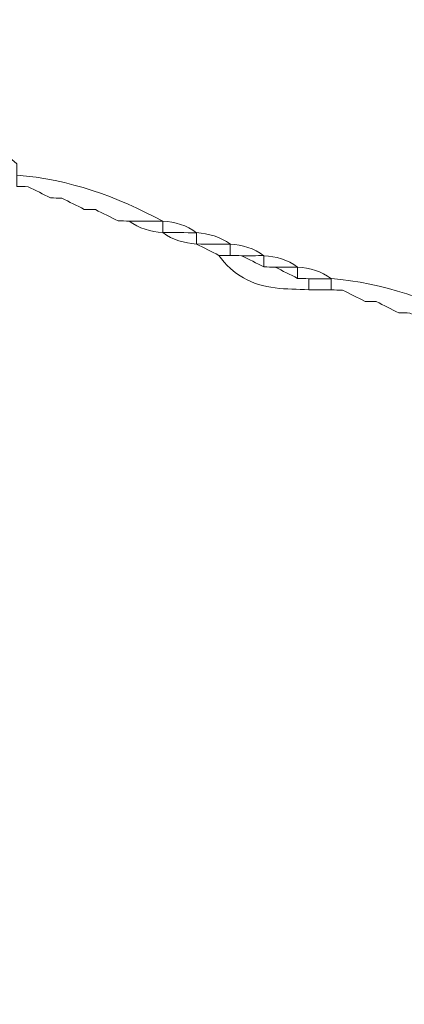
# Model space of a CAD drawing. Units: millimetres. Extents: x -722 to 15546, y 0 to 38738.
# Drawn here: x 3502 to 3861, y 30345 to 31264 of the extents above; entities that cross this region are included whole.
import ezdxf

# ---------------------------------------------------------------- set-up
doc = ezdxf.new("R2010")
doc.units = ezdxf.units.MM
doc.layers.add('katman 1', color=7, linetype='Continuous', lineweight=0)
doc.styles.get("Standard").update_dxf_attribs({"font": 'arial.ttf'})
doc.dimstyles.new('ISO-25 (BySec)', dxfattribs={"dimtxt": 120, "dimasz": 60, "dimexe": 1.25, "dimexo": 0.625, "dimgap": 80, "dimtad": 1, "dimlfac": 0.1, "dimrnd": 5, "dimtxsty": 'Standard', "dimcen": 0, "dimse1": 1, "dimse2": 1, "dimclrd": 256, "dimclre": 256, "dimclrt": 256, "dimadec": 0, "dimazin": 0, "dimtfac": 1, "dimtmove": 1, "dimatfit": 3, "dimldrblk": 'DOTBLANK', "dimfxl": 1, "dimlwd": 5, "dimlwe": 5, "dimarcsym": 0})

# ---------------------------------------------------------------- blocks, each defined once
blk = doc.blocks.new('*D23')
at = {"lineweight": 5, "transparency": 16777216}
blk.add_line((-431.5, 37751.21), (-431.5, 24909.42), dxfattribs=at)
at = {"transparency": 16777216}
for points in [[(-451.5, 37751.21), (-411.5, 37751.21), (-431.5, 37871.21)], [(-451.5, 24909.42), (-411.5, 24909.42), (-431.5, 24789.42)]]:
    blk.add_solid(points, dxfattribs=at)
at = {"layer": 'Defpoints', "color": 0, "transparency": 16777216}
for p in [(2913.86, 37871.21), (-431.5, 24789.42), (6297.92, 24789.42)]:
    blk.add_point(p, dxfattribs=at)
at = {"transparency": 16777216, "insert": (-603.47, 31330.32), "char_height": 180, "attachment_point": 5, "rotation": 90}
blk.add_mtext('1310', dxfattribs=at)
blk = doc.blocks.new('_DotBlank')
at = {"color": 0, "linetype": 'ByBlock', "lineweight": -2}
blk.add_line((-0.5, 0), (-1, 0), dxfattribs=at)
blk.add_circle((0, 0), 0.5, dxfattribs=at)
blk = doc.blocks.new('B')
at = {"layer": 'katman 1'}
for points, knots in [([(17707.714, 30927.314), (17708.314, 30926.857), (17709.006, 30926.678), (17709.744, 30926.639), (17710.345, 30926.183), (17711.037, 30926.002), (17711.777, 30925.962), (17712.376, 30925.506), (17713.066, 30925.324), (17713.805, 30925.287), (17714.406, 30924.833), (17715.096, 30924.648), (17715.836, 30924.609), (17716.437, 30924.155), (17717.127, 30923.969), (17717.867, 30923.932), (17721.195, 30922.119), (17724.971, 30921.107), (17728.698, 30920.548), (17729.297, 30920.092), (17729.989, 30919.911), (17730.727, 30919.873), (17731.328, 30919.419), (17732.02, 30919.235), (17732.76, 30919.195), (17733.36, 30918.741), (17734.051, 30918.557), (17734.79, 30918.52), (17735.389, 30918.065), (17736.079, 30917.88), (17736.818, 30917.843), (17737.732, 30917.143), (17738.827, 30916.847), (17739.888, 30916.475), (17741.8, 30915.804), (17743.71, 30915.127), (17745.62, 30914.453), (17746.326, 30913.894), (17747.015, 30913.312), (17747.741, 30912.782), (17748.795, 30912.013), (17749.438, 30911.002), (17749.674, 30909.725), (17748.514, 30909.185), (17748.08, 30908.103), (17747.653, 30907.016), (17746.611, 30906.385), (17745.863, 30905.534), (17745.616, 30904.306), (17745.616, 30904.306), (17745.62, 30904.311), (17745.62, 30904.311), (17744.882, 30903.822), (17744.433, 30903.141), (17744.262, 30902.275), (17744.262, 30902.275), (17744.266, 30902.281), (17744.266, 30902.281), (17743.409, 30901.704), (17742.889, 30900.865), (17742.433, 30899.967), (17741.132, 30897.402), (17739.809, 30894.848), (17738.852, 30892.126), (17737.054, 30885.923), (17736.126, 30880.309), (17736.151, 30873.861), (17736.455, 30871.477), (17737.08, 30869.134), (17737.152, 30866.944), (17736.774, 30865.981), (17736.116, 30865.865), (17735.464, 30865.738), (17734.863, 30866.194), (17734.169, 30866.375), (17733.429, 30866.419), (17733.429, 30866.419), (17733.442, 30866.411), (17733.442, 30866.411), (17732.836, 30866.865), (17732.141, 30867.051), (17731.399, 30867.095), (17731.399, 30867.095), (17731.412, 30867.087), (17731.412, 30867.087), (17730.806, 30867.541), (17730.111, 30867.729), (17729.368, 30867.772), (17729.368, 30867.772), (17729.378, 30867.765), (17729.379, 30867.765), (17726.613, 30869.222), (17723.717, 30870.257), (17720.57, 30870.477), (17720.57, 30870.477), (17720.581, 30870.471), (17720.581, 30870.471), (17719.977, 30870.926), (17719.283, 30871.111), (17718.541, 30871.149), (17717.94, 30871.604), (17717.249, 30871.786), (17716.51, 30871.825), (17715.909, 30872.281), (17715.216, 30872.463), (17714.477, 30872.509), (17714.477, 30872.509), (17714.489, 30872.501), (17714.488, 30872.501), (17713.883, 30872.954), (17713.188, 30873.14), (17712.447, 30873.185), (17712.447, 30873.185), (17712.457, 30873.178), (17712.457, 30873.178), (17711.852, 30873.629), (17711.158, 30873.817), (17710.416, 30873.861), (17710.416, 30873.861), (17710.426, 30873.855), (17710.426, 30873.855), (17707.659, 30875.307), (17704.767, 30876.355), (17701.617, 30876.567), (17701.617, 30876.567), (17701.622, 30876.563), (17701.622, 30876.564), (17701.622, 30876.79), (17701.622, 30877.016), (17701.622, 30877.242), (17698.598, 30880.095), (17688.141, 30883.574), (17683.915, 30883.577), (17681.612, 30884.337), (17679.548, 30885.193), (17678.058, 30886.778), (17677.282, 30887.062), (17676.653, 30887.293), (17676.083, 30887.502), (17674.077, 30889.386), (17672.676, 30891.174), (17671.161, 30893.481), (17671.161, 30893.706), (17671.161, 30893.932), (17671.161, 30894.157), (17671.635, 30894.79), (17671.97, 30895.473), (17671.942, 30896.567), (17671.076, 30899.206), (17671.778, 30900.026), (17672.332, 30902.525), (17672.196, 30902.824), (17672.06, 30903.122), (17671.977, 30903.302), (17671.929, 30905.071), (17671.883, 30906.719), (17671.838, 30908.367), (17673.285, 30909.238), (17673.879, 30910.551), (17673.855, 30912.201), (17673.841, 30913.178), (17673.863, 30914.156), (17673.869, 30915.134), (17680.164, 30922.623), (17681.393, 30931.161), (17692.828, 30931.376), (17693.504, 30931.159), (17694.181, 30930.942), (17694.857, 30930.724), (17695.53, 30930.718), (17696.203, 30930.711), (17696.875, 30930.705), (17697.478, 30930.25), (17698.171, 30930.059), (17698.914, 30930.022), (17701.677, 30928.565), (17704.568, 30927.527), (17707.714, 30927.314)], [0, 0, 0, 0, 1, 1, 1, 2, 2, 2, 3, 3, 3, 4, 4, 4, 5, 5, 5, 6, 6, 6, 7, 7, 7, 8, 8, 8, 9, 9, 9, 10, 10, 10, 11, 11, 11, 12, 12, 12, 13, 13, 13, 14, 14, 14, 15, 15, 15, 16, 16, 16, 17, 17, 17, 18, 18, 18, 19, 19, 19, 20, 20, 20, 21, 21, 21, 22, 22, 22, 23, 23, 23, 24, 24, 24, 25, 25, 25, 26, 26, 26, 27, 27, 27, 28, 28, 28, 29, 29, 29, 30, 30, 30, 31, 31, 31, 32, 32, 32, 33, 33, 33, 34, 34, 34, 35, 35, 35, 36, 36, 36, 37, 37, 37, 38, 38, 38, 39, 39, 39, 40, 40, 40, 41, 41, 41, 42, 42, 42, 43, 43, 43, 44, 44, 44, 45, 45, 45, 46, 46, 46, 47, 47, 47, 48, 48, 48, 49, 49, 49, 50, 50, 50, 51, 51, 51, 52, 52, 52, 53, 53, 53, 54, 54, 54, 55, 55, 55, 56, 56, 56, 57, 57, 57, 58, 58, 58, 59, 59, 59, 59]), ([(17706.364, 30874.528), (17706.139, 30874.533), (17705.914, 30874.536), (17705.69, 30874.537), (17705.238, 30874.759), (17704.786, 30874.982), (17704.334, 30875.204), (17704.108, 30875.21), (17703.883, 30875.213), (17703.657, 30875.213), (17703.206, 30875.434), (17702.756, 30875.656), (17702.305, 30875.878), (17702.078, 30875.881), (17701.85, 30875.885), (17701.622, 30875.888), (17701.62, 30876.114), (17701.619, 30876.341), (17701.617, 30876.567), (17704.767, 30876.355), (17707.659, 30875.307), (17710.426, 30873.855), (17709.748, 30873.854), (17709.071, 30873.854), (17708.393, 30873.854), (17708.17, 30873.857), (17707.946, 30873.859), (17707.722, 30873.861), (17707.27, 30874.084), (17706.817, 30874.306), (17706.364, 30874.528)], [0, 0, 0, 0, 1, 1, 1, 2, 2, 2, 3, 3, 3, 4, 4, 4, 5, 5, 5, 6, 6, 6, 7, 7, 7, 8, 8, 8, 9, 9, 9, 10, 10, 10, 10]), ([(17702.305, 30875.878), (17702.756, 30875.656), (17703.206, 30875.434), (17703.657, 30875.213), (17703.207, 30875.434), (17702.756, 30875.656), (17702.305, 30875.878)], [0, 0, 0, 0, 1, 1, 1, 2, 2, 2, 2]), ([(17704.334, 30875.204), (17704.786, 30874.982), (17705.238, 30874.759), (17705.69, 30874.537), (17705.238, 30874.759), (17704.786, 30874.982), (17704.334, 30875.204)], [0, 0, 0, 0, 1, 1, 1, 2, 2, 2, 2]), ([(17706.364, 30874.528), (17706.817, 30874.306), (17707.27, 30874.084), (17707.722, 30873.861), (17707.27, 30874.084), (17706.817, 30874.306), (17706.364, 30874.528)], [0, 0, 0, 0, 1, 1, 1, 2, 2, 2, 2]), ([(17708.393, 30873.854), (17709.071, 30873.854), (17709.748, 30873.854), (17710.426, 30873.855), (17710.426, 30873.855), (17710.416, 30873.861), (17710.416, 30873.861), (17710.417, 30873.634), (17710.418, 30873.407), (17710.42, 30873.18), (17710.42, 30873.18), (17710.415, 30873.176), (17710.415, 30873.176), (17709.681, 30873.224), (17708.995, 30873.412), (17708.393, 30873.854)], [0, 0, 0, 0, 1, 1, 1, 2, 2, 2, 3, 3, 3, 4, 4, 4, 5, 5, 5, 5]), ([(17710.416, 30873.861), (17711.158, 30873.817), (17711.852, 30873.629), (17712.457, 30873.178), (17711.778, 30873.179), (17711.099, 30873.179), (17710.42, 30873.18), (17710.418, 30873.407), (17710.417, 30873.634), (17710.416, 30873.861)], [0, 0, 0, 0, 1, 1, 1, 2, 2, 2, 3, 3, 3, 3]), ([(17712.449, 30872.5), (17711.711, 30872.546), (17711.021, 30872.735), (17710.415, 30873.176), (17710.415, 30873.176), (17710.42, 30873.18), (17710.42, 30873.18), (17711.099, 30873.179), (17711.778, 30873.179), (17712.457, 30873.178), (17712.457, 30873.178), (17712.447, 30873.185), (17712.447, 30873.185), (17712.448, 30872.958), (17712.45, 30872.731), (17712.451, 30872.504), (17712.451, 30872.504), (17712.449, 30872.5), (17712.449, 30872.5)], [0, 0, 0, 0, 1, 1, 1, 2, 2, 2, 3, 3, 3, 4, 4, 4, 5, 5, 5, 6, 6, 6, 6]), ([(17712.447, 30873.185), (17713.188, 30873.14), (17713.883, 30872.954), (17714.488, 30872.501), (17713.809, 30872.502), (17713.13, 30872.503), (17712.451, 30872.504), (17712.45, 30872.731), (17712.448, 30872.958), (17712.447, 30873.185)], [0, 0, 0, 0, 1, 1, 1, 2, 2, 2, 3, 3, 3, 3]), ([(17714.485, 30871.829), (17714.258, 30871.829), (17714.032, 30871.828), (17713.805, 30871.827), (17713.353, 30872.051), (17712.901, 30872.276), (17712.449, 30872.5), (17712.449, 30872.5), (17712.451, 30872.504), (17712.451, 30872.504), (17713.13, 30872.503), (17713.809, 30872.502), (17714.489, 30872.501), (17714.489, 30872.501), (17714.477, 30872.509), (17714.477, 30872.509), (17714.48, 30872.282), (17714.482, 30872.056), (17714.485, 30871.829)], [0, 0, 0, 0, 1, 1, 1, 2, 2, 2, 3, 3, 3, 4, 4, 4, 5, 5, 5, 6, 6, 6, 6]), ([(17714.477, 30872.509), (17715.216, 30872.463), (17715.909, 30872.281), (17716.51, 30871.825), (17716.51, 30871.825), (17716.515, 30871.83), (17716.515, 30871.83), (17716.066, 30871.826), (17715.616, 30871.821), (17715.167, 30871.817), (17714.94, 30871.821), (17714.712, 30871.825), (17714.485, 30871.829), (17714.482, 30872.056), (17714.48, 30872.282), (17714.477, 30872.509)], [0, 0, 0, 0, 1, 1, 1, 2, 2, 2, 3, 3, 3, 4, 4, 4, 5, 5, 5, 5]), ([(17719.22, 30869.798), (17718.548, 30869.827), (17717.872, 30869.819), (17717.206, 30869.894), (17715.805, 30870.052), (17714.64, 30870.658), (17713.805, 30871.827), (17714.032, 30871.828), (17714.258, 30871.829), (17714.485, 30871.829), (17714.712, 30871.825), (17714.94, 30871.821), (17715.167, 30871.817), (17715.617, 30871.595), (17716.067, 30871.374), (17716.518, 30871.153), (17716.744, 30871.148), (17716.971, 30871.144), (17717.198, 30871.14), (17717.648, 30870.919), (17718.099, 30870.698), (17718.55, 30870.477), (17718.773, 30870.473), (17718.996, 30870.468), (17719.219, 30870.46), (17719.22, 30870.24), (17719.22, 30870.019), (17719.22, 30869.798)], [0, 0, 0, 0, 1, 1, 1, 2, 2, 2, 3, 3, 3, 4, 4, 4, 5, 5, 5, 6, 6, 6, 7, 7, 7, 8, 8, 8, 9, 9, 9, 9]), ([(17716.515, 30871.83), (17716.516, 30871.604), (17716.517, 30871.379), (17716.518, 30871.153), (17716.067, 30871.374), (17715.617, 30871.595), (17715.167, 30871.817), (17715.616, 30871.821), (17716.066, 30871.826), (17716.515, 30871.83)], [0, 0, 0, 0, 1, 1, 1, 2, 2, 2, 3, 3, 3, 3]), ([(17716.51, 30871.825), (17717.249, 30871.786), (17717.94, 30871.604), (17718.541, 30871.149), (17718.541, 30871.149), (17718.546, 30871.154), (17718.546, 30871.154), (17718.096, 30871.149), (17717.647, 30871.144), (17717.198, 30871.14), (17716.971, 30871.144), (17716.744, 30871.148), (17716.518, 30871.153), (17716.517, 30871.379), (17716.516, 30871.604), (17716.515, 30871.83), (17716.515, 30871.83), (17716.51, 30871.825), (17716.51, 30871.825)], [0, 0, 0, 0, 1, 1, 1, 2, 2, 2, 3, 3, 3, 4, 4, 4, 5, 5, 5, 6, 6, 6, 6]), ([(17718.546, 30871.154), (17718.547, 30870.928), (17718.548, 30870.702), (17718.55, 30870.477), (17718.099, 30870.698), (17717.648, 30870.919), (17717.198, 30871.14), (17717.647, 30871.144), (17718.096, 30871.149), (17718.546, 30871.154)], [0, 0, 0, 0, 1, 1, 1, 2, 2, 2, 3, 3, 3, 3]), ([(17718.541, 30871.149), (17719.283, 30871.111), (17719.977, 30870.926), (17720.581, 30870.471), (17720.127, 30870.468), (17719.673, 30870.464), (17719.219, 30870.46), (17718.996, 30870.468), (17718.773, 30870.473), (17718.55, 30870.477), (17718.548, 30870.702), (17718.547, 30870.928), (17718.546, 30871.154), (17718.546, 30871.154), (17718.541, 30871.149), (17718.541, 30871.149)], [0, 0, 0, 0, 1, 1, 1, 2, 2, 2, 3, 3, 3, 4, 4, 4, 5, 5, 5, 5]), ([(17719.22, 30869.798), (17719.22, 30870.019), (17719.22, 30870.24), (17719.219, 30870.46), (17719.673, 30870.464), (17720.127, 30870.468), (17720.581, 30870.471), (17720.581, 30870.471), (17720.57, 30870.477), (17720.57, 30870.477), (17720.571, 30870.251), (17720.573, 30870.025), (17720.575, 30869.798), (17720.123, 30869.798), (17719.672, 30869.798), (17719.22, 30869.798)], [0, 0, 0, 0, 1, 1, 1, 2, 2, 2, 3, 3, 3, 4, 4, 4, 5, 5, 5, 5]), ([(17725.317, 30868.438), (17725.092, 30868.443), (17724.867, 30868.446), (17724.643, 30868.447), (17724.19, 30868.67), (17723.738, 30868.892), (17723.286, 30869.115), (17723.061, 30869.12), (17722.836, 30869.123), (17722.612, 30869.123), (17722.16, 30869.345), (17721.709, 30869.567), (17721.257, 30869.789), (17721.03, 30869.792), (17720.802, 30869.795), (17720.575, 30869.798), (17720.573, 30870.025), (17720.571, 30870.251), (17720.57, 30870.477), (17723.717, 30870.257), (17726.613, 30869.222), (17729.379, 30867.765), (17728.702, 30867.764), (17728.024, 30867.763), (17727.347, 30867.762), (17727.123, 30867.767), (17726.899, 30867.77), (17726.675, 30867.771), (17726.222, 30867.993), (17725.769, 30868.216), (17725.317, 30868.438)], [0, 0, 0, 0, 1, 1, 1, 2, 2, 2, 3, 3, 3, 4, 4, 4, 5, 5, 5, 6, 6, 6, 7, 7, 7, 8, 8, 8, 9, 9, 9, 10, 10, 10, 10]), ([(17721.257, 30869.789), (17721.709, 30869.567), (17722.16, 30869.345), (17722.612, 30869.123), (17722.16, 30869.345), (17721.709, 30869.567), (17721.257, 30869.789)], [0, 0, 0, 0, 1, 1, 1, 2, 2, 2, 2]), ([(17723.286, 30869.115), (17723.738, 30868.892), (17724.19, 30868.67), (17724.643, 30868.447), (17724.19, 30868.67), (17723.738, 30868.892), (17723.286, 30869.115)], [0, 0, 0, 0, 1, 1, 1, 2, 2, 2, 2])]:
    blk.add_open_spline(points, degree=3, knots=knots, dxfattribs=at)
blk = doc.blocks.new('*D34')
at = {"lineweight": 5, "transparency": 16777216}
blk.add_line((537.7, 38447.76), (15374.66, 38447.76), dxfattribs=at)
at = {"transparency": 16777216}
for points in [[(537.7, 38467.76), (537.7, 38427.76), (417.7, 38447.76)], [(15374.66, 38467.76), (15374.66, 38427.76), (15494.66, 38447.76)]]:
    blk.add_solid(points, dxfattribs=at)
at = {"layer": 'Defpoints', "color": 0, "transparency": 16777216}
for p in [(15494.66, 38447.76), (417.7, 29311.68), (15494.66, 29311.68)]:
    blk.add_point(p, dxfattribs=at)
at = {"transparency": 16777216, "insert": (7956.18, 38619.66), "char_height": 180, "attachment_point": 5}
blk.add_mtext('1510', dxfattribs=at)

msp = doc.modelspace()

# ---------------------------------------------------------------- linework, layer by layer
msp.add_spline([(1028.455, 29131.846), (1249.454, 29998.894), (951.224, 31254.496), (607.915, 33264.664), (528.851, 35576.979), (638.65, 36660.077), (1357.336, 37580.825), (2505.867, 37943.487), (3385.017, 37739.899), (4028.377, 37240.393), (4476.417, 35601.534), (4342.158, 34337.926), (4893.175, 34124.687), (5650.998, 34167.86), (6085.283, 34254.928)], degree=3)

# ---------------------------------------------------------------- block references
at = {"xscale": 15.54235196652343, "yscale": 15.54235196652343, "zscale": 15.54235196652343, "rotation": 359.616947721945}
msp.add_blockref('B', (-274828.099, -446925.235), dxfattribs=at)

# ---------------------------------------------------------------- dimensions: what is measured, and where the dimension line sits
dim = msp.add_linear_dim(base=(15494.658, 38447.758), p1=(417.695, 29311.68), p2=(15494.658, 29311.68), dimstyle='ISO-25 (BySec)', override={"dimtxt": 180, "dimasz": 120})
dim.commit()
dim.dimension.update_dxf_attribs({"geometry": '*D34', "text_midpoint": (7956.176, 38619.661)})
dim = msp.add_linear_dim(base=(-431.502, 24789.423), p1=(2913.861, 37871.21), p2=(6297.924, 24789.423), angle=90, dimstyle='ISO-25 (BySec)', override={"dimtxt": 180, "dimasz": 120})
dim.commit()
dim.dimension.update_dxf_attribs({"geometry": '*D23', "text_midpoint": (-603.466, 31330.316)})

doc.saveas('drawing.dxf')
